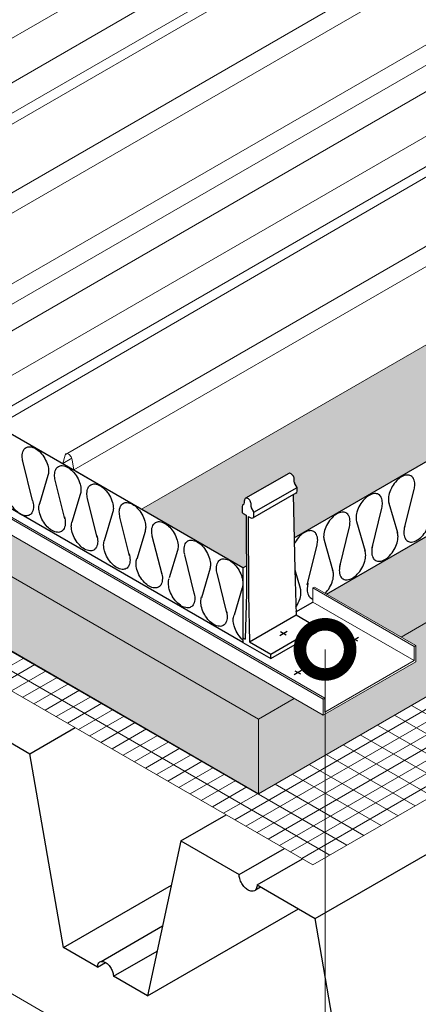
# Model space of a CAD drawing. Units: millimetres. Extents: x 4467 to 107896, y -40089 to -2229.
# Drawn here: x 9348 to 9546, y -32267 to -31777 of the extents above; entities that cross this region are included whole.
import ezdxf
from ezdxf import colors
from ezdxf.entities.mleader import LeaderData, LeaderLine
from ezdxf.math import Vec2, Vec3

# ---------------------------------------------------------------- set-up
doc = ezdxf.new("R2010")
doc.units = ezdxf.units.MM
doc.layers.get('0').update_dxf_attribs({"lineweight": 30})
for name, color, linetype in [('2', 4, 'Continuous'), ('7', 7, 'Continuous'), ('Accessories', 7, 'Continuous'), ('INSULATION', 2, 'Continuous')]:
    doc.layers.add(name, color=color, linetype=linetype)
for name, color, linetype, lineweight in [('Galv Sections', 7, 'Continuous', 9), ('TN-УТЕПЛИТЕЛЬ PIR', 150, 'Continuous', 15), ('TN-УТЕПЛИТЕЛЬ КВ', 42, 'Continuous', 15), ('Фальцевая картина LOGICFALZ', 250, 'Continuous', 9)]:
    doc.layers.add(name, color=color, linetype=linetype, lineweight=lineweight)
doc.layers.add('TN-АННОТАЦИИ', color=7, linetype='Continuous', lineweight=20, true_color=0x000000)
doc.styles.add('TN-Текст', font='isocpeur.TTF')
pattern_1 = [(0, (62.913, 14.7192), (4.7625, 2.74963064), [3.175, -6.35]), (120, (62.913, 14.7192), (-4.7625, 2.74963066), [3.175, -6.35]), (60, (62.913, 14.7192), (1e-08, 5.4992613), [-6.35, 3.175])]

# ---------------------------------------------------------------- blocks, each defined once
blk = doc.blocks.new('_DotSmall')
at = {"color": 0, "linetype": 'ByBlock', "const_width": 0.5}
blk.add_lwpolyline([(-0.0625, 0, 1), (0.0625, 0, 1)], format="xyb", close=True, dxfattribs=at)

msp = doc.modelspace()

# ---------------------------------------------------------------- hatches: boundary and pattern name
at = {"transparency": 33554559}
h = msp.add_hatch(color=63, dxfattribs=at)
h.dxf.hatch_style = 1
h.paths.add_polyline_path([(9729.42, -31893.63), (9729.33, -31872.06), (9727.8, -31871.17, -0.268497), (9727.27, -31870.26), (9727.27, -31870.26), (9727.27, -31867.73, -0.299349), (9727.91, -31866.76, 0.328588), (9728.54, -31865.68), (9728.55, -31864.73, -0.149782), (9728.84, -31863.78), (9743.9, -31855.11), (9743.9, -31827.18), (9408.22, -32020.98), (9458.83, -32050.2), (9460.6, -32049.16), (9460.5, -32023.91), (9458.97, -32023.02, -0.268497), (9458.44, -32022.1), (9458.44, -32022.1), (9458.44, -32019.58, -0.299349), (9459.08, -32018.61, 0.328588), (9459.71, -32017.53), (9459.72, -32016.58, -0.149782), (9460.01, -32015.63), (9481.86, -32003.05, -0.150889), (9482.84, -32003.28, -0.072341), (9483.44, -32003.75, -0.058752), (9484.01, -32004.51, -0.058752), (9484.38, -32005.37, -0.072341), (9484.49, -32006.13), (9484.49, -32007.48, 0.12149), (9484.63, -32007.96), (9485.85, -32010.09), (9485.83, -32010.1, -0.039899), (9485.86, -32010.27), (9485.86, -32011.85, -0.260332), (9485.45, -32012.8), (9483.98, -32013.65), (9484.45, -32035.13)])
h.paths.add_polyline_path([(9946.87, -31768.01), (9946.87, -31710), (9876.13, -31750.84), (9876.13, -31769.81, -1), (9876.13, -31776.06, -1), (9876.13, -31769.81), (9876.13, -31750.84), (9743.9, -31827.18), (9743.9, -31855.11), (9750.69, -31851.2, -0.150889), (9751.67, -31851.43, -0.072341), (9752.27, -31851.9, -0.058752), (9752.84, -31852.66, -0.058752), (9753.21, -31853.53, -0.072341), (9753.32, -31854.29), (9753.32, -31855.63, 0.12149), (9753.46, -31856.11), (9754.68, -31858.24), (9754.66, -31858.26, -0.039899), (9754.69, -31858.42), (9754.69, -31860.01, -0.260332), (9754.28, -31860.95), (9752.79, -31861.81), (9753.23, -31879.87)])
h = msp.add_hatch(color=142, dxfattribs=at)
h.dxf.hatch_style = 1
h.paths.add_polyline_path([(9466.7, -32125.54), (9484.49, -32115.28), (8917.14, -31787.72), (8917.14, -31779.66), (8917.94, -31779.19), (8924.03, -31782.7), (8927.68, -31780.6), (8927.68, -31765.05), (8884.99, -31789.69)])
h = msp.add_hatch(color=142, dxfattribs=at)
h.dxf.hatch_style = 1
h.paths.add_polyline_path([(9753.3, -31960.08), (9717.2, -31939.23), (9717.2, -31938.19), (9500.6, -32063.2), (9537.65, -32084.59)])
at = {"layer": 'TN-УТЕПЛИТЕЛЬ PIR', "ltscale": 100}
h = msp.add_hatch(dxfattribs=at)
h.set_pattern_fill('HONEY', color=256)
h.set_pattern_definition(pattern_1)
h.paths.add_polyline_path([(9466.7, -32162.61), (9466.7, -32125.54), (8884.99, -31789.69), (8884.99, -31826.76)])
h = msp.add_hatch(dxfattribs=at)
h.set_pattern_fill('HONEY', color=256)
h.set_pattern_definition(pattern_1)
h.paths.add_polyline_path([(10080.51, -31808.23), (10080.51, -31787.76), (10036.48, -31813.17), (10022.12, -31804.87), (9806.46, -31929.39), (9813.84, -31933.65), (9813.84, -31934.68), (9813.84, -31934.68), (9813.84, -31941.72), (9767.67, -31968.37), (9753.3, -31960.08), (9537.65, -32084.59), (9545.03, -32088.85), (9545.03, -32089.85), (9545.03, -32089.88), (9545.03, -32096.92), (9498.85, -32123.57), (9484.49, -32115.28), (9466.7, -32125.54), (9466.7, -32162.61)])

# ---------------------------------------------------------------- linework, layer by layer
at = {"layer": '2', "color": 114, "linetype": 'Continuous', "lineweight": 13, "true_color": 0x139b48}
for p, q in [((9454.85, -32175.58), (10088.4, -31809.8)), ((9460.4, -32178.79), (10093.95, -31813)), ((9465.96, -32181.99), (10099.51, -31816.21)), ((9471.52, -32185.2), (10105.07, -31819.42)), ((9477.08, -32188.41), (10110.63, -31822.63)), ((9482.63, -32191.62), (10116.19, -31825.84)), ((9488.19, -32194.83), (10121.74, -31829.05)), ((9510.7, -32188.25), (8894.9, -31832.72)), ((9493.75, -32198.04), (10127.3, -31832.26)), ((9502.23, -32193.14), (8886.43, -31837.61)), ((9493.75, -32198.04), (8877.95, -31842.5)), ((9332.57, -32104.98), (9349.73, -32095.07)), ((9338.13, -32108.19), (9355.29, -32098.28)), ((9343.69, -32111.4), (9360.85, -32101.49)), ((9349.25, -32114.61), (9366.41, -32104.7)), ((9354.8, -32117.82), (9371.96, -32107.91)), ((9360.36, -32121.03), (9377.52, -32111.12)), ((9365.92, -32124.24), (9383.08, -32114.33)), ((9371.48, -32127.44), (9388.64, -32117.54)), ((9587, -32144.2), (9542.79, -32118.68)), ((9377.04, -32130.65), (9394.2, -32120.75)), ((9578.52, -32149.1), (9534.31, -32123.57)), ((9382.59, -32133.86), (9399.75, -32123.95)), ((9388.15, -32137.07), (9405.31, -32127.16)), ((9570.04, -32153.99), (9525.84, -32128.47)), ((9393.71, -32140.28), (9410.87, -32130.37)), ((9399.27, -32143.49), (9416.43, -32133.58)), ((9561.57, -32158.89), (9517.36, -32133.36)), ((9404.82, -32146.7), (9421.98, -32136.79)), ((9553.09, -32163.78), (9508.88, -32138.26)), ((9410.38, -32149.91), (9427.54, -32140)), ((9415.94, -32153.11), (9433.1, -32143.21)), ((9544.61, -32168.67), (9500.4, -32143.15)), ((9421.5, -32156.32), (9438.66, -32146.42)), ((9421.5, -32156.32), (9438.66, -32146.42)), ((9536.13, -32173.57), (9491.93, -32148.05)), ((9427.06, -32159.53), (9444.22, -32149.63)), ((9432.61, -32162.74), (9449.77, -32152.83)), ((9527.66, -32178.46), (9483.45, -32152.94)), ((9438.17, -32165.95), (9455.33, -32156.04)), ((9519.18, -32183.36), (9474.97, -32157.83)), ((9443.73, -32169.16), (9460.89, -32159.25)), ((9449.29, -32172.37), (9466.45, -32162.46))]:
    msp.add_line(p, q, dxfattribs=at)
at = {"layer": '7', "color": 7, "linetype": 'Continuous'}
for p, q in [((9494.89, -32224.73), (10150.99, -31845.93)), ((9477.21, -32083.77), (9480.87, -32081.66)), ((9477.66, -32081.92), (9480.41, -32083.51)), ((9512.79, -32086.79), (9516.46, -32084.67)), ((9513.25, -32084.94), (9516, -32086.52)), ((9484.34, -32103.22), (9488, -32101.1)), ((9484.79, -32101.37), (9487.54, -32102.95)), ((9323.93, -32126.02), (9352.85, -32142.72)), ((9352.85, -32142.72), (9375.39, -32129.7)), ((9369.56, -32239.2), (9352.85, -32142.72)), ((9428.05, -32186.13), (9450.59, -32173.12)), ((9428.05, -32186.13), (9411.34, -32263.32)), ((9428.05, -32186.13), (9456.98, -32202.83)), ((9456.98, -32202.83), (9479.52, -32189.82)), ((9465.97, -32208.03), (9488.51, -32195.01)), ((9369.56, -32239.2), (9423.28, -32208.19)), ((9465.18, -32210.51), (9467.72, -32209.04)), ((9465.97, -32208.03), (9494.89, -32224.73)), ((9411.34, -32263.32), (9486.54, -32219.9)), ((9511.61, -32321.21), (9494.89, -32224.73)), ((9388.25, -32246.17), (9418.88, -32228.48)), ((9386.48, -32248.96), (9369.56, -32239.2)), ((9394.43, -32253.55), (9416.17, -32241)), ((9386.48, -32248.96), (9390.45, -32246.67)), ((9411.34, -32263.32), (9394.43, -32253.55))]:
    msp.add_line(p, q, dxfattribs=at)
for points in [[(9465.97, -32208.03, -0.106617), (9465.56, -32209.94), (9465.56, -32209.94, -0.156851), (9464.65, -32210.94), (9464.65, -32210.94, -0.156851), (9463.34, -32211.22), (9463.34, -32211.22, -0.106617), (9461.47, -32210.62), (9461.47, -32210.62, -0.072341), (9459.83, -32209.33), (9459.83, -32209.33, -0.058752), (9458.29, -32207.27), (9458.29, -32207.27, -0.058752), (9457.28, -32204.9), (9457.28, -32204.9, -0.072341), (9456.98, -32202.83)], [(9386.48, -32248.96, -0.106617), (9386.84, -32247.27), (9386.84, -32247.27, -0.156851), (9387.64, -32246.39), (9387.64, -32246.39, -0.156851), (9388.81, -32246.14), (9388.81, -32246.14, -0.106617), (9390.45, -32246.67), (9390.45, -32246.67, -0.072341), (9391.9, -32247.81), (9391.9, -32247.81, -0.058752), (9393.26, -32249.64)], [(9393.26, -32249.64, -0.058752), (9394.16, -32251.72), (9394.16, -32251.72, -0.072341), (9394.43, -32253.55)]]:
    msp.add_lwpolyline(points, format="xyb", dxfattribs=at)
at = {"layer": 'Accessories', "color": 1, "linetype": 'Continuous'}
for p, q in [((9481.68, -32003.16), (9460.21, -32015.51)), ((9484.49, -32007.43), (9484.49, -32006.13)), ((9464.38, -32022.45), (9485.83, -32010.1)), ((9484.49, -32007.72), (9484.53, -32007.7)), ((9485.72, -32009.85), (9484.63, -32007.96)), ((9485.86, -32011.97), (9485.86, -32010.38)), ((9463.86, -32025.23), (9485.45, -32012.8)), ((9483.98, -32013.65), (9484.8, -32050.96)), ((9458.44, -32019.58), (9458.44, -32022.1)), ((9459.71, -32017.64), (9459.71, -32016.58)), ((9463.02, -32019.79), (9463.02, -32018.49)), ((9463.02, -32020.07), (9463.05, -32020.05)), ((9464.25, -32022.21), (9463.16, -32020.31)), ((9458.97, -32023.02), (9460.5, -32023.91)), ((9460.5, -32023.91), (9460.65, -32062.83)), ((9461.56, -32024.52), (9461.71, -32063.44)), ((9461.56, -32024.52), (9462.8, -32025.23)), ((9464.38, -32024.32), (9464.38, -32022.74)), ((9484.8, -32050.96), (9485.34, -32073.57)), ((9460.65, -32062.83), (9460.01, -32085.67)), ((9461.71, -32063.44), (9462.2, -32086.93)), ((9462.2, -32086.93), (9485.34, -32073.57)), ((9485.34, -32073.57), (9495.94, -32079.7)), ((9472.81, -32093.06), (9495.94, -32079.7)), ((9495.94, -32081.98), (9495.94, -32079.7)), ((9472.81, -32095.33), (9495.94, -32081.98)), ((9458.83, -32084.99), (9460.01, -32085.67)), ((9458.83, -32087.27), (9472.81, -32095.33)), ((9462.2, -32086.93), (9472.81, -32093.06)), ((9472.81, -32095.33), (9472.81, -32093.06))]:
    msp.add_line(p, q, dxfattribs=at)
for points in [[(9484.49, -32006.13, 0.072341), (9484.38, -32005.37), (9484.38, -32005.37, 0.058752), (9484.01, -32004.51), (9484.01, -32004.51, 0.058752), (9483.44, -32003.75), (9483.44, -32003.75, 0.072341), (9482.84, -32003.28), (9482.84, -32003.28, 0.106617), (9482.16, -32003.06), (9482.16, -32003.06, 0.156851), (9481.68, -32003.16), (9481.68, -32003.16)], [(9463.02, -32018.49, 0.072341), (9462.91, -32017.73), (9462.91, -32017.73, 0.058752), (9462.53, -32016.86), (9462.53, -32016.86, 0.058752), (9461.97, -32016.1), (9461.97, -32016.1, 0.072341), (9461.37, -32015.63), (9461.37, -32015.63, 0.106617), (9460.68, -32015.41), (9460.68, -32015.41, 0.156851), (9460.2, -32015.51), (9460.2, -32015.51, 0.156851), (9459.87, -32015.88), (9459.87, -32015.88, 0.106617), (9459.72, -32016.58)]]:
    msp.add_lwpolyline(points, format="xyb", dxfattribs=at)
for centre, start, end in [((9485.55, -32007.43), 180, 210), ((9484.81, -32010.38), 0, 30), ((9484.81, -32011.96), 292.3718, 0), ((9459.5, -32019.58), 113.34, 180), ((9458.66, -32017.64), 293.34, 0), ((9464.07, -32019.79), 180, 210), ((9459.5, -32022.1), 180, 240), ((9463.33, -32024.32), 240, 0), ((9463.33, -32022.73), 0, 30)]:
    msp.add_arc(centre, 1.06, start, end, dxfattribs=at)
at = {"layer": 'Galv Sections', "color": 7, "linetype": 'Continuous'}
for p, q in [((9498.85, -32115.51), (8917.14, -31779.66)), ((9499.65, -32115.05), (8917.94, -31779.19)), ((9498.85, -32123.57), (8917.14, -31787.72)), ((9493.76, -32060.17), (9494.56, -32059.71)), ((9545.03, -32088.85), (9494.56, -32059.71)), ((9544.23, -32089.31), (9493.76, -32060.17)), ((9493.77, -32067.2), (9493.76, -32060.17)), ((9544.23, -32096.34), (9493.77, -32067.2)), ((9544.23, -32089.31), (9545.03, -32088.85)), ((9544.23, -32096.34), (9544.23, -32089.31)), ((9545.03, -32096.92), (9545.03, -32088.85)), ((9545.03, -32096.92), (9498.85, -32123.57)), ((9544.23, -32096.34), (9499.65, -32122.07)), ((9498.85, -32115.51), (9499.65, -32115.05)), ((9498.85, -32123.57), (9498.85, -32115.51)), ((9499.65, -32122.07), (9499.65, -32115.05))]:
    msp.add_line(p, q, dxfattribs=at)
at = {"layer": 'INSULATION', "color": 63, "linetype": 'Continuous'}
for p, q in [((9458.83, -32050.2), (8927.68, -31743.53)), ((9458.83, -32087.27), (8927.68, -31780.6)), ((9484.45, -32035.13), (9729.42, -31893.63)), ((9500.6, -32063.2), (9717.2, -31938.19)), ((9354.15, -32016.54), (9349.32, -31997.09)), ((9361.8, -32004.2), (9357.65, -32018.19)), ((9370.27, -32025.77), (9365.43, -32006.49)), ((9377.92, -32013.6), (9373.76, -32027.42)), ((9386.37, -32035.01), (9381.55, -32015.62)), ((9539.45, -32029.6), (9544.15, -32011.18)), ((9523.2, -32040.18), (9528.04, -32020.41)), ((9531.55, -32017.92), (9535.82, -32032.6)), ((9394.03, -32022.73), (9389.88, -32036.66)), ((9402.49, -32044.24), (9397.66, -32024.85)), ((9507.08, -32049.42), (9511.92, -32029.65)), ((9515.44, -32027.15), (9519.7, -32041.83)), ((9410.15, -32031.97), (9405.99, -32045.89)), ((9418.61, -32053.47), (9413.78, -32034.36)), ((9490.97, -32058.65), (9495.8, -32038.88)), ((9499.32, -32036.38), (9503.58, -32051.07)), ((9426.26, -32041.48), (9422.11, -32055.12)), ((9434.75, -32063.34), (9429.92, -32043.59)), ((9442.51, -32050.31), (9438.24, -32065.01)), ((9458.83, -32050.2), (9460.6, -32049.16)), ((9458.83, -32050.2), (9458.83, -32053.88)), ((9458.83, -32050.2), (9458.83, -32087.27)), ((9450.86, -32072.58), (9446.03, -32052.82)), ((9484.8, -32051.11), (9487.48, -32060.3)), ((9458.48, -32060.02), (9454.52, -32073.66)), ((9485.3, -32072.09), (9493.77, -32067.2))]:
    msp.add_line(p, q, dxfattribs=at)
for points in [[(9349.32, -31997.09, -0.061289), (9349, -31994.52), (9349, -31994.52, -0.106617), (9349.6, -31991.72), (9349.6, -31991.72, -0.156851), (9350.92, -31990.26), (9350.92, -31990.26, -0.156851), (9352.85, -31989.85), (9352.85, -31989.85, -0.106617), (9355.57, -31990.73), (9355.57, -31990.73, -0.072341), (9357.97, -31992.62), (9357.97, -31992.62, -0.058752), (9360.21, -31995.63)], [(9360.21, -31995.63, -0.058752), (9361.7, -31999.08), (9361.7, -31999.08, -0.072341), (9362.14, -32002.1), (9362.14, -32002.1, -0.078881), (9361.8, -32004.2)], [(9365.43, -32006.49, -0.061289), (9365.11, -32003.91), (9365.11, -32003.91, -0.106617), (9365.72, -32001.12), (9365.72, -32001.12, -0.156851), (9367.04, -31999.66), (9367.04, -31999.66, -0.156851), (9368.96, -31999.25), (9368.96, -31999.25, -0.106617), (9371.68, -32000.12), (9371.68, -32000.12, -0.072341), (9374.08, -32002.01), (9374.08, -32002.01, -0.058752), (9376.33, -32005.03)], [(9376.33, -32005.03, -0.058752), (9377.81, -32008.48), (9377.81, -32008.48, -0.072341), (9378.25, -32011.5), (9378.25, -32011.5, -0.078881), (9377.92, -32013.6)], [(9544.15, -32011.18, 0.061289), (9544.47, -32008.61), (9544.47, -32008.61, 0.106617), (9543.86, -32005.81), (9543.86, -32005.81, 0.156851), (9542.54, -32004.35), (9542.54, -32004.35, 0.156851), (9540.62, -32003.94), (9540.62, -32003.94, 0.106617), (9537.9, -32004.81), (9537.9, -32004.81, 0.072341), (9535.5, -32006.71), (9535.5, -32006.71, 0.058752), (9533.25, -32009.72)], [(9354.15, -32016.54, -0.072089), (9354.59, -32019.55), (9354.59, -32019.55, -0.106617), (9353.98, -32022.35), (9353.98, -32022.35, -0.156851), (9352.66, -32023.8), (9352.66, -32023.8, -0.156851), (9350.74, -32024.22), (9350.74, -32024.22, -0.106617), (9348.02, -32023.34), (9348.02, -32023.34, -0.072341), (9345.62, -32021.45), (9345.62, -32021.45, -0.058752), (9343.37, -32018.44), (9343.37, -32018.44, -0.058752), (9341.89, -32014.99), (9341.89, -32014.99, -0.072341), (9341.45, -32011.97), (9341.45, -32011.97, -0.089646), (9341.88, -32009.59)], [(9381.55, -32015.62, -0.061289), (9381.23, -32013.05), (9381.23, -32013.05, -0.106617), (9381.83, -32010.25), (9381.83, -32010.25, -0.156851), (9383.15, -32008.8), (9383.15, -32008.8, -0.156851), (9385.08, -32008.38), (9385.08, -32008.38, -0.106617), (9387.8, -32009.26), (9387.8, -32009.26, -0.072341), (9390.2, -32011.15), (9390.2, -32011.15, -0.058752), (9392.44, -32014.16)], [(9533.25, -32009.72, 0.058752), (9531.77, -32013.17), (9531.77, -32013.17, 0.072341), (9531.33, -32016.19), (9531.33, -32016.19, 0.078881), (9531.66, -32018.29)], [(9392.44, -32014.16, -0.058752), (9393.93, -32017.61), (9393.93, -32017.61, -0.072341), (9394.37, -32020.63), (9394.37, -32020.63, -0.078881), (9394.03, -32022.73)], [(9528.04, -32020.41, 0.061289), (9528.35, -32017.84), (9528.35, -32017.84, 0.106617), (9527.75, -32015.04), (9527.75, -32015.04, 0.156851), (9526.43, -32013.58), (9526.43, -32013.58, 0.156851), (9524.5, -32013.17), (9524.5, -32013.17, 0.106617), (9521.78, -32014.04), (9521.78, -32014.04, 0.072341), (9519.38, -32015.94), (9519.38, -32015.94, 0.058752), (9517.14, -32018.95)], [(9370.02, -32024.78, -0.072089), (9370.46, -32027.79), (9370.46, -32027.79, -0.106617), (9369.86, -32030.59), (9369.86, -32030.59, -0.156851), (9368.53, -32032.05), (9368.53, -32032.05, -0.156851), (9366.61, -32032.46), (9366.61, -32032.46, -0.106617), (9363.89, -32031.59), (9363.89, -32031.59, -0.072341), (9361.49, -32029.69), (9361.49, -32029.69, -0.058752), (9359.25, -32026.68), (9359.25, -32026.68, -0.058752), (9357.76, -32023.23), (9357.76, -32023.23, -0.072341), (9357.32, -32020.21), (9357.32, -32020.21, -0.089646), (9357.75, -32017.84)], [(9397.66, -32024.85, -0.061289), (9397.34, -32022.28), (9397.34, -32022.28, -0.106617), (9397.95, -32019.49), (9397.95, -32019.49, -0.156851), (9399.27, -32018.03), (9399.27, -32018.03, -0.156851), (9401.19, -32017.61), (9401.19, -32017.61, -0.106617), (9403.91, -32018.49), (9403.91, -32018.49, -0.072341), (9406.31, -32020.38), (9406.31, -32020.38, -0.058752), (9408.56, -32023.39)], [(9517.14, -32018.95, 0.058752), (9515.65, -32022.4), (9515.65, -32022.4, 0.072341), (9515.21, -32025.42), (9515.21, -32025.42, 0.078881), (9515.55, -32027.52)], [(9408.56, -32023.39, -0.058752), (9410.04, -32026.84), (9410.04, -32026.84, -0.072341), (9410.48, -32029.87), (9410.48, -32029.87, -0.078881), (9410.15, -32031.97)], [(9511.92, -32029.65, 0.061289), (9512.24, -32027.07), (9512.24, -32027.07, 0.106617), (9511.63, -32024.28), (9511.63, -32024.28, 0.156851), (9510.31, -32022.82), (9510.31, -32022.82, 0.156851), (9508.39, -32022.41), (9508.39, -32022.41, 0.106617), (9505.67, -32023.28), (9505.67, -32023.28, 0.072341), (9503.27, -32025.17), (9503.27, -32025.17, 0.058752), (9501.02, -32028.18)], [(9539.45, -32029.6, 0.072089), (9539.02, -32032.61), (9539.02, -32032.61, 0.106617), (9539.62, -32035.41), (9539.62, -32035.41, 0.156851), (9540.94, -32036.86), (9540.94, -32036.86, 0.156851), (9542.86, -32037.28), (9542.86, -32037.28, 0.106617), (9545.58, -32036.4), (9545.58, -32036.4, 0.072341), (9547.98, -32034.51), (9547.98, -32034.51, 0.058752), (9550.23, -32031.5), (9550.23, -32031.5, 0.058752), (9551.71, -32028.05), (9551.71, -32028.05, 0.072341), (9552.15, -32025.03), (9552.15, -32025.03, 0.089646), (9551.72, -32022.65)], [(9386.14, -32034.01, -0.072089), (9386.57, -32037.03), (9386.57, -32037.03, -0.106617), (9385.97, -32039.82), (9385.97, -32039.82, -0.156851), (9384.65, -32041.28), (9384.65, -32041.28, -0.156851), (9382.73, -32041.69), (9382.73, -32041.69, -0.106617), (9380.01, -32040.82), (9380.01, -32040.82, -0.072341), (9377.61, -32038.93), (9377.61, -32038.93, -0.058752), (9375.36, -32035.92), (9375.36, -32035.92, -0.058752), (9373.88, -32032.47), (9373.88, -32032.47, -0.072341), (9373.44, -32029.44), (9373.44, -32029.44, -0.089646), (9373.87, -32027.07)], [(9413.78, -32034.36, -0.061289), (9413.46, -32031.79), (9413.46, -32031.79, -0.106617), (9414.06, -32029), (9414.06, -32029, -0.156851), (9415.38, -32027.54), (9415.38, -32027.54, -0.156851), (9417.31, -32027.12), (9417.31, -32027.12, -0.106617), (9420.03, -32028), (9420.03, -32028, -0.072341), (9422.43, -32029.89), (9422.43, -32029.89, -0.058752), (9424.67, -32032.9)], [(9501.02, -32028.18, 0.058752), (9499.54, -32031.63), (9499.54, -32031.63, 0.072341), (9499.1, -32034.66), (9499.1, -32034.66, 0.078881), (9499.43, -32036.76)], [(9424.67, -32032.9, -0.058752), (9426.16, -32036.35), (9426.16, -32036.35, -0.072341), (9426.6, -32039.38), (9426.6, -32039.38, -0.078881), (9426.26, -32041.48)], [(9495.8, -32038.88, 0.061289), (9496.12, -32036.31), (9496.12, -32036.31, 0.106617), (9495.52, -32033.51), (9495.52, -32033.51, 0.156851), (9494.2, -32032.05), (9494.2, -32032.05, 0.156851), (9492.27, -32031.64), (9492.27, -32031.64, 0.106617), (9489.55, -32032.51), (9489.55, -32032.51, 0.072341), (9487.15, -32034.41), (9487.15, -32034.41, 0.058752), (9484.91, -32037.42)], [(9523.44, -32039.19, 0.072089), (9523.01, -32042.2), (9523.01, -32042.2, 0.106617), (9523.61, -32045), (9523.61, -32045, 0.156851), (9524.93, -32046.46), (9524.93, -32046.46, 0.156851), (9526.85, -32046.87), (9526.85, -32046.87, 0.106617), (9529.57, -32046), (9529.57, -32046, 0.072341), (9531.97, -32044.1), (9531.97, -32044.1, 0.058752), (9534.22, -32041.09), (9534.22, -32041.09, 0.058752), (9535.7, -32037.64), (9535.7, -32037.64, 0.072341), (9536.14, -32034.62), (9536.14, -32034.62, 0.089646), (9535.71, -32032.25)], [(9402.25, -32043.25, -0.072089), (9402.69, -32046.26), (9402.69, -32046.26, -0.106617), (9402.09, -32049.05), (9402.09, -32049.05, -0.156851), (9400.76, -32050.51), (9400.76, -32050.51, -0.156851), (9398.84, -32050.93), (9398.84, -32050.93, -0.106617), (9396.12, -32050.05), (9396.12, -32050.05, -0.072341), (9393.72, -32048.16), (9393.72, -32048.16, -0.058752), (9391.48, -32045.15), (9391.48, -32045.15, -0.058752), (9389.99, -32041.7), (9389.99, -32041.7, -0.072341), (9389.55, -32038.68), (9389.55, -32038.68, -0.089646), (9389.98, -32036.3)], [(9429.92, -32043.58, -0.061289), (9429.6, -32041.01), (9429.6, -32041.01, -0.106617), (9430.2, -32038.21), (9430.2, -32038.21, -0.156851), (9431.52, -32036.75), (9431.52, -32036.75, -0.156851), (9433.45, -32036.34), (9433.45, -32036.34, -0.106617), (9436.17, -32037.21), (9436.17, -32037.21, -0.072341), (9438.57, -32039.11), (9438.57, -32039.11, -0.058752), (9440.81, -32042.12)], [(9440.81, -32042.12, -0.058752), (9442.3, -32045.57), (9442.3, -32045.57, -0.072341), (9442.74, -32048.59), (9442.74, -32048.59, -0.078881), (9442.4, -32050.69)], [(9507.33, -32048.42, 0.072089), (9506.89, -32051.44), (9506.89, -32051.44, 0.106617), (9507.49, -32054.23), (9507.49, -32054.23, 0.156851), (9508.81, -32055.69), (9508.81, -32055.69, 0.156851), (9510.74, -32056.11), (9510.74, -32056.11, 0.106617), (9513.46, -32055.23), (9513.46, -32055.23, 0.072341), (9515.86, -32053.34), (9515.86, -32053.34, 0.058752), (9518.1, -32050.33), (9518.1, -32050.33, 0.058752), (9519.59, -32046.88), (9519.59, -32046.88, 0.072341), (9520.03, -32043.85), (9520.03, -32043.85, 0.089646), (9519.6, -32041.48)], [(9418.37, -32052.48, -0.072089), (9418.8, -32055.49), (9418.8, -32055.49, -0.106617), (9418.2, -32058.29), (9418.2, -32058.29, -0.156851), (9416.88, -32059.75), (9416.88, -32059.75, -0.156851), (9414.96, -32060.16), (9414.96, -32060.16, -0.106617), (9412.24, -32059.29), (9412.24, -32059.29, -0.072341), (9409.84, -32057.39), (9409.84, -32057.39, -0.058752), (9407.59, -32054.38), (9407.59, -32054.38, -0.058752), (9406.11, -32050.93), (9406.11, -32050.93, -0.072341), (9405.67, -32047.91), (9405.67, -32047.91, -0.089646), (9406.1, -32045.54)], [(9446.05, -32052.9, -0.061289), (9445.74, -32050.32), (9445.74, -32050.32, -0.106617), (9446.34, -32047.53), (9446.34, -32047.53, -0.156851), (9447.66, -32046.07), (9447.66, -32046.07, -0.156851), (9449.58, -32045.66), (9449.58, -32045.66, -0.106617), (9452.3, -32046.53), (9452.3, -32046.53, -0.072341), (9454.7, -32048.42), (9454.7, -32048.42, -0.058752), (9456.95, -32051.43)], [(9456.95, -32051.43, -0.058752), (9458.43, -32054.88), (9458.43, -32054.88, -0.085228), (9458.83, -32057.92), (9458.83, -32057.92, -0.120304), (9458.48, -32060.02)], [(9499.94, -32062.82), (9499.94, -32062.82, 0.056437), (9502.09, -32059.91), (9502.09, -32059.91, 0.058752), (9503.57, -32056.46), (9503.57, -32056.46, 0.072341), (9504.01, -32053.44), (9504.01, -32053.44, 0.089646), (9503.58, -32051.07)], [(9434.51, -32062.36, -0.072089), (9434.94, -32065.37), (9434.94, -32065.37, -0.106617), (9434.34, -32068.16), (9434.34, -32068.16, -0.156851), (9433.02, -32069.62), (9433.02, -32069.62, -0.156851), (9431.1, -32070.04), (9431.1, -32070.04, -0.106617), (9428.38, -32069.16), (9428.38, -32069.16, -0.072341), (9425.98, -32067.27), (9425.98, -32067.27, -0.058752), (9423.73, -32064.26), (9423.73, -32064.26, -0.058752), (9422.25, -32060.81), (9422.25, -32060.81, -0.072341), (9421.81, -32057.79), (9421.81, -32057.79, -0.089646), (9422.24, -32055.41)], [(9491.31, -32058.01, 0.072089), (9490.87, -32061.03), (9490.87, -32061.03, 0.106617), (9491.48, -32063.82), (9491.48, -32063.82, 0.156851), (9492.8, -32065.28), (9492.8, -32065.28, 0.081087), (9493.77, -32065.64, 0.081087)], [(9450.62, -32071.59, -0.072089), (9451.06, -32074.6), (9451.06, -32074.6, -0.106617), (9450.46, -32077.4), (9450.46, -32077.4, -0.156851), (9449.13, -32078.86), (9449.13, -32078.86, -0.156851), (9447.21, -32079.27), (9447.21, -32079.27, -0.106617), (9444.49, -32078.4), (9444.49, -32078.4, -0.072341), (9442.09, -32076.5), (9442.09, -32076.5, -0.058752), (9439.85, -32073.49), (9439.85, -32073.49, -0.058752), (9438.36, -32070.04), (9438.36, -32070.04, -0.072341), (9437.92, -32067.02), (9437.92, -32067.02, -0.089646), (9438.35, -32064.65)], [(9458.83, -32086.08, -0.018944), (9458.26, -32085.52), (9458.26, -32085.52, -0.058752), (9456.01, -32082.51), (9456.01, -32082.51, -0.058752), (9454.53, -32079.06), (9454.53, -32079.06, -0.072341), (9454.09, -32076.04), (9454.09, -32076.04, -0.089646), (9454.52, -32073.66)]]:
    msp.add_lwpolyline(points, format="xyb", dxfattribs=at)
at = {"layer": 'INSULATION', "color": 52, "linetype": 'Continuous'}
for points in [[(9484.91, -32037.42, 0.013688), (9484.49, -32038.19, 0.013688)], [(9485.25, -32069.79, 0.077243), (9487.36, -32065.34), (9487.36, -32065.34, 0.072341), (9487.8, -32062.32), (9487.8, -32062.32, 0.089646), (9487.37, -32059.95)]]:
    msp.add_lwpolyline(points, format="xyb", dxfattribs=at)
at = {"layer": 'TN-УТЕПЛИТЕЛЬ КВ', "color": 5, "ltscale": 100}
for p, q in [((9466.7, -32125.54), (8884.99, -31789.69)), ((10080.51, -31808.23), (9466.7, -32162.61)), ((9466.7, -32162.61), (8884.99, -31826.76)), ((9753.3, -31960.08), (9537.65, -32084.59)), ((9484.49, -32115.28), (9466.7, -32125.54)), ((9466.7, -32162.61), (9466.7, -32125.54))]:
    msp.add_line(p, q, dxfattribs=at)
at = {"layer": 'TN-УТЕПЛИТЕЛЬ КВ', "ltscale": 100}
msp.add_line((9551.76, -32382.38), (8733.7, -31910.05), dxfattribs=at)
at = {"layer": 'Фальцевая картина LOGICFALZ', "transparency": 33554559}
for p, q in [((9203.59, -31867.38), (9792.77, -31527.2)), ((9213.79, -31883.66), (9800.26, -31545.06)), ((9209.88, -31901.1), (9795.38, -31563.06)), ((9210.22, -31906.37), (9796.69, -31567.78)), ((9244.3, -31920.86), (9830.76, -31582.27)), ((9248.57, -31928.57), (9835.03, -31589.94)), ((9329.76, -31940.2), (9918.95, -31600.03)), ((9283.57, -31943.53), (9870.04, -31604.94)), ((9287.84, -31951.24), (9874.31, -31612.61)), ((9339.97, -31956.48), (9926.44, -31617.89)), ((9336.11, -31973.9), (9921.56, -31635.89)), ((9336.48, -31979.32), (9921.94, -31640.13)), ((9370.47, -31993.69), (9956.94, -31655.1)), ((9374.74, -32001.39), (9961.21, -31662.8)), ((9408.45, -32020.85), (9994.92, -31682.26)), ((9369.18, -31998.18), (9336.48, -31979.32)), ((9369.18, -31998.18), (9370.31, -31994.08)), ((9369.18, -31998.18), (9373.65, -31995.58)), ((9374.74, -32001.39), (9373.86, -31996.58)), ((9408.45, -32020.85), (9374.74, -32001.39))]:
    msp.add_line(p, q, dxfattribs=at)
msp.add_lwpolyline([(9373.86, -31996.58, 0.06484), (9373.74, -31995.84), (9373.74, -31995.84, 0.058752), (9373.33, -31994.89), (9373.33, -31994.89, 0.058752), (9372.71, -31994.06), (9372.71, -31994.06, 0.072341), (9372.05, -31993.54), (9372.05, -31993.54, 0.106617), (9371.3, -31993.29), (9371.3, -31993.29, 0.156851), (9370.77, -31993.41), (9370.77, -31993.41, 0.156851), (9370.41, -31993.81), (9370.41, -31993.81, 0.071821), (9370.26, -31994.32)], format="xyb", dxfattribs=at)

# ---------------------------------------------------------------- leaders
at = {"layer": 'TN-АННОТАЦИИ', "color": 7}
ml = msp.add_multileader_mtext('Standard', dxfattribs=at)
ml.set_content('Направляющая шина\\P LOGICFALZ', color=7, style='TN-Текст')
ml.set_leader_properties(color=256, linetype='ByLayer', lineweight=-1)
ml.set_arrow_properties(name='DOTSMALL')
ml.build(insert=Vec2(0, 0))
ml.multileader.update_dxf_attribs({"text_left_attachment_type": 6, "text_right_attachment_type": 6, "dogleg_length": 100, "arrow_head_size": 50, "scale": 10})
ctx = ml.context
ctx.base_point, ctx.scale, ctx.char_height, ctx.arrow_head_size, ctx.landing_gap_size, ctx.plane_origin = Vec3(9172.87, -32439.73), 10, 25, 50, 0, Vec3(7071.45, -33258.71)
ctx.left_attachment, ctx.right_attachment, ctx.text_align_type = 6, 6, 1
notes = []
notes.append((ctx, [(0, (1, 1, 0), (9499.8, -32439.73), (-1, 0), 8.18, [(1, [(9499.8, -32090.75)], 0, [])])]))
ctx.mtext.insert, ctx.mtext.alignment, ctx.mtext.line_spacing_style, ctx.mtext.flow_direction = Vec3(9332.25, -32409.73), 2, 2, 5
for ctx, leaders in notes:
    for number, flags, end, landing, length, lines in leaders:
        leader = LeaderData()
        leader.index, (leader.has_last_leader_line, leader.has_dogleg_vector, leader.attachment_direction) = number, flags
        leader.last_leader_point, leader.dogleg_vector, leader.dogleg_length = Vec3(end), Vec3(landing), length
        for number, points, colour, breaks in lines:
            line = LeaderLine()
            line.index, line.vertices, line.color, line.breaks = number, Vec3.list(points), colors.encode_raw_color(colour), breaks
            leader.lines.append(line)
        ctx.leaders.append(leader)

doc.saveas('drawing.dxf')
